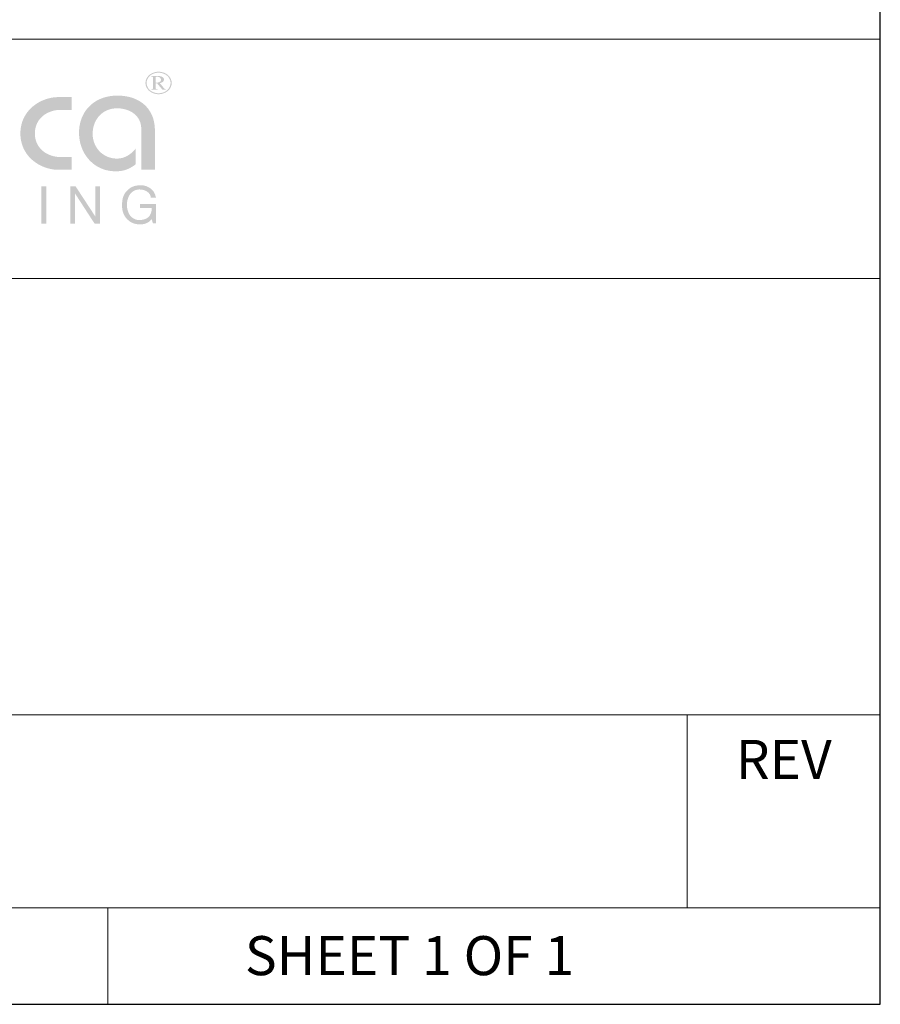
# Model space of a CAD drawing. Units: millimetres. Extents: x -1210 to 0, y 0 to 1711.
# Drawn here: x -298 to 0, y 0 to 341 of the extents above; entities that cross this region are included whole.
import ezdxf

# ---------------------------------------------------------------- set-up
doc = ezdxf.new("R2010")
doc.units = ezdxf.units.MM
doc.header["$MEASUREMENT"] = 0
doc.layers.add('Drawing Frame', color=7, linetype='Continuous', lineweight=30, true_color=0x000000)

msp = doc.modelspace()

# ---------------------------------------------------------------- hatches: boundary and pattern name
at = {"layer": 'Drawing Frame', "true_color": 0x616161}
h = msp.add_hatch(color=251, dxfattribs=at)
h.paths.add_polyline_path([(-249.96, 323.18), (-250.1, 323.18), (-250.25, 323.17), (-250.39, 323.16), (-250.53, 323.15), (-250.67, 323.13), (-250.81, 323.11), (-250.95, 323.08), (-251.09, 323.05), (-251.23, 323.02), (-251.37, 322.98), (-251.5, 322.94), (-251.64, 322.9), (-251.78, 322.85), (-251.91, 322.79), (-252.05, 322.74), (-252.19, 322.68), (-252.32, 322.61), (-252.45, 322.54), (-252.58, 322.47), (-252.7, 322.4), (-252.82, 322.32), (-252.94, 322.24), (-252.99, 322.2), (-253.05, 322.15), (-253.1, 322.11), (-253.16, 322.07), (-253.21, 322.02), (-253.26, 321.97), (-253.31, 321.93), (-253.36, 321.88), (-253.41, 321.83), (-253.46, 321.78), (-253.5, 321.73), (-253.55, 321.68), (-253.59, 321.63), (-253.64, 321.57), (-253.68, 321.52), (-253.72, 321.46), (-253.77, 321.41), (-253.81, 321.35), (-253.85, 321.3), (-253.88, 321.24), (-253.96, 321.12), (-254.03, 321), (-254.09, 320.88), (-254.15, 320.76), (-254.21, 320.65), (-254.23, 320.58), (-254.26, 320.52), (-254.28, 320.46), (-254.3, 320.4), (-254.32, 320.34), (-254.34, 320.28), (-254.36, 320.22), (-254.38, 320.16), (-254.39, 320.1), (-254.41, 320.04), (-254.42, 319.98), (-254.44, 319.91), (-254.45, 319.85), (-254.46, 319.79), (-254.47, 319.73), (-254.47, 319.66), (-254.48, 319.6), (-254.49, 319.54), (-254.49, 319.48), (-254.49, 319.41), (-254.49, 319.35), (-254.49, 319.29), (-254.49, 319.22), (-254.49, 319.16), (-254.49, 319.1), (-254.49, 319.04), (-254.48, 318.97), (-254.47, 318.91), (-254.47, 318.85), (-254.46, 318.79), (-254.45, 318.72), (-254.44, 318.66), (-254.42, 318.6), (-254.41, 318.54), (-254.4, 318.48), (-254.38, 318.42), (-254.36, 318.36), (-254.34, 318.3), (-254.33, 318.24), (-254.3, 318.18), (-254.28, 318.12), (-254.26, 318.06), (-254.24, 318), (-254.21, 317.94), (-254.16, 317.82), (-254.1, 317.7), (-254.03, 317.58), (-253.97, 317.47), (-253.89, 317.35), (-253.86, 317.29), (-253.82, 317.23), (-253.78, 317.18), (-253.74, 317.12), (-253.69, 317.07), (-253.65, 317.02), (-253.61, 316.96), (-253.56, 316.91), (-253.52, 316.86), (-253.47, 316.81), (-253.42, 316.76), (-253.38, 316.71), (-253.33, 316.66), (-253.28, 316.62), (-253.23, 316.57), (-253.17, 316.53), (-253.12, 316.48), (-253.07, 316.44), (-252.96, 316.35), (-252.84, 316.27), (-252.72, 316.19), (-252.6, 316.12), (-252.48, 316.04), (-252.35, 315.97), (-252.22, 315.91), (-252.08, 315.85), (-251.94, 315.79), (-251.81, 315.73), (-251.67, 315.68), (-251.53, 315.64), (-251.39, 315.6), (-251.25, 315.56), (-251.11, 315.52), (-250.97, 315.49), (-250.83, 315.47), (-250.69, 315.45), (-250.54, 315.43), (-250.4, 315.41), (-250.25, 315.4), (-250.11, 315.4), (-249.96, 315.4), (-249.82, 315.4), (-249.67, 315.4), (-249.52, 315.41), (-249.38, 315.43), (-249.24, 315.45), (-249.09, 315.47), (-248.95, 315.49), (-248.81, 315.52), (-248.67, 315.56), (-248.53, 315.6), (-248.39, 315.64), (-248.25, 315.68), (-248.11, 315.73), (-247.98, 315.79), (-247.84, 315.85), (-247.71, 315.91), (-247.57, 315.97), (-247.44, 316.04), (-247.32, 316.12), (-247.2, 316.19), (-247.08, 316.27), (-246.96, 316.35), (-246.85, 316.44), (-246.8, 316.48), (-246.75, 316.53), (-246.69, 316.57), (-246.64, 316.62), (-246.59, 316.66), (-246.54, 316.71), (-246.49, 316.76), (-246.45, 316.81), (-246.4, 316.86), (-246.35, 316.91), (-246.31, 316.96), (-246.27, 317.02), (-246.22, 317.07), (-246.18, 317.12), (-246.14, 317.18), (-246.1, 317.23), (-246.06, 317.29), (-246.02, 317.35), (-245.95, 317.47), (-245.88, 317.58), (-245.82, 317.7), (-245.76, 317.82), (-245.71, 317.94), (-245.68, 318), (-245.66, 318.06), (-245.64, 318.12), (-245.61, 318.18), (-245.59, 318.24), (-245.57, 318.3), (-245.56, 318.36), (-245.54, 318.42), (-245.52, 318.48), (-245.51, 318.54), (-245.49, 318.6), (-245.48, 318.66), (-245.47, 318.72), (-245.46, 318.79), (-245.45, 318.85), (-245.44, 318.91), (-245.44, 318.97), (-245.43, 319.04), (-245.43, 319.1), (-245.43, 319.16), (-245.42, 319.22), (-245.42, 319.29), (-245.42, 319.35), (-245.43, 319.41), (-245.43, 319.48), (-245.43, 319.54), (-245.44, 319.6), (-245.45, 319.66), (-245.45, 319.73), (-245.46, 319.79), (-245.47, 319.85), (-245.48, 319.91), (-245.5, 319.98), (-245.51, 320.04), (-245.52, 320.1), (-245.54, 320.16), (-245.56, 320.22), (-245.58, 320.28), (-245.6, 320.34), (-245.62, 320.4), (-245.64, 320.46), (-245.66, 320.52), (-245.69, 320.58), (-245.71, 320.65), (-245.74, 320.7), (-245.77, 320.76), (-245.83, 320.88), (-245.89, 321), (-245.96, 321.12), (-246.03, 321.24), (-246.07, 321.3), (-246.11, 321.35), (-246.15, 321.41), (-246.19, 321.46), (-246.24, 321.52), (-246.28, 321.57), (-246.32, 321.63), (-246.37, 321.68), (-246.42, 321.73), (-246.46, 321.78), (-246.51, 321.83), (-246.56, 321.88), (-246.61, 321.93), (-246.66, 321.97), (-246.71, 322.02), (-246.76, 322.07), (-246.82, 322.11), (-246.87, 322.15), (-246.93, 322.2), (-246.98, 322.24), (-247.1, 322.32), (-247.22, 322.4), (-247.34, 322.47), (-247.47, 322.54), (-247.6, 322.61), (-247.73, 322.68), (-247.87, 322.74), (-248, 322.79), (-248.14, 322.85), (-248.28, 322.9), (-248.42, 322.94), (-248.55, 322.98), (-248.69, 323.02), (-248.83, 323.05), (-248.97, 323.08), (-249.11, 323.11), (-249.25, 323.13), (-249.39, 323.15), (-249.54, 323.16), (-249.68, 323.17), (-249.82, 323.18)], flags=0)
h.paths.add_polyline_path([(-249.96, 322.84), (-250.09, 322.84), (-250.22, 322.84), (-250.35, 322.83), (-250.48, 322.81), (-250.61, 322.8), (-250.74, 322.78), (-250.86, 322.75), (-250.99, 322.73), (-251.12, 322.7), (-251.25, 322.66), (-251.37, 322.63), (-251.5, 322.58), (-251.62, 322.54), (-251.75, 322.49), (-251.87, 322.44), (-252, 322.38), (-252.12, 322.32), (-252.24, 322.26), (-252.35, 322.2), (-252.46, 322.13), (-252.57, 322.06), (-252.68, 321.98), (-252.73, 321.94), (-252.78, 321.9), (-252.83, 321.86), (-252.88, 321.82), (-252.93, 321.78), (-252.97, 321.74), (-253.02, 321.7), (-253.06, 321.65), (-253.11, 321.61), (-253.15, 321.56), (-253.2, 321.52), (-253.24, 321.47), (-253.28, 321.42), (-253.32, 321.37), (-253.36, 321.32), (-253.4, 321.27), (-253.43, 321.22), (-253.47, 321.17), (-253.51, 321.12), (-253.54, 321.07), (-253.61, 320.96), (-253.67, 320.85), (-253.73, 320.74), (-253.79, 320.64), (-253.81, 320.58), (-253.84, 320.53), (-253.86, 320.47), (-253.88, 320.42), (-253.9, 320.36), (-253.92, 320.31), (-253.94, 320.25), (-253.96, 320.2), (-253.98, 320.14), (-253.99, 320.08), (-254.01, 320.03), (-254.02, 319.97), (-254.03, 319.92), (-254.04, 319.86), (-254.05, 319.8), (-254.06, 319.75), (-254.07, 319.69), (-254.08, 319.63), (-254.09, 319.57), (-254.09, 319.52), (-254.09, 319.46), (-254.1, 319.4), (-254.1, 319.34), (-254.1, 319.29), (-254.1, 319.23), (-254.1, 319.17), (-254.09, 319.11), (-254.09, 319.06), (-254.09, 319), (-254.08, 318.94), (-254.07, 318.89), (-254.06, 318.83), (-254.06, 318.77), (-254.05, 318.72), (-254.03, 318.66), (-254.02, 318.61), (-254.01, 318.55), (-253.99, 318.49), (-253.98, 318.44), (-253.96, 318.38), (-253.94, 318.33), (-253.93, 318.27), (-253.91, 318.22), (-253.89, 318.16), (-253.86, 318.11), (-253.84, 318.05), (-253.79, 317.95), (-253.74, 317.84), (-253.68, 317.73), (-253.62, 317.63), (-253.55, 317.52), (-253.52, 317.47), (-253.48, 317.41), (-253.45, 317.36), (-253.41, 317.31), (-253.37, 317.26), (-253.33, 317.22), (-253.29, 317.17), (-253.25, 317.12), (-253.21, 317.07), (-253.17, 317.03), (-253.12, 316.98), (-253.08, 316.94), (-253.04, 316.89), (-252.99, 316.85), (-252.94, 316.81), (-252.9, 316.77), (-252.85, 316.73), (-252.8, 316.69), (-252.7, 316.61), (-252.59, 316.53), (-252.49, 316.46), (-252.37, 316.39), (-252.26, 316.33), (-252.14, 316.26), (-252.02, 316.2), (-251.9, 316.14), (-251.77, 316.09), (-251.65, 316.04), (-251.52, 316), (-251.4, 315.95), (-251.27, 315.91), (-251.14, 315.88), (-251.01, 315.85), (-250.89, 315.82), (-250.76, 315.8), (-250.63, 315.78), (-250.49, 315.76), (-250.36, 315.75), (-250.23, 315.74), (-250.1, 315.73), (-249.96, 315.73), (-249.83, 315.73), (-249.7, 315.74), (-249.56, 315.75), (-249.43, 315.76), (-249.3, 315.78), (-249.17, 315.8), (-249.04, 315.82), (-248.91, 315.85), (-248.78, 315.88), (-248.65, 315.91), (-248.53, 315.95), (-248.4, 316), (-248.27, 316.04), (-248.15, 316.09), (-248.02, 316.14), (-247.9, 316.2), (-247.78, 316.26), (-247.66, 316.33), (-247.55, 316.39), (-247.43, 316.46), (-247.33, 316.53), (-247.22, 316.61), (-247.12, 316.69), (-247.07, 316.73), (-247.02, 316.77), (-246.98, 316.81), (-246.93, 316.85), (-246.88, 316.89), (-246.84, 316.94), (-246.79, 316.98), (-246.75, 317.03), (-246.71, 317.07), (-246.67, 317.12), (-246.63, 317.17), (-246.59, 317.22), (-246.55, 317.26), (-246.51, 317.31), (-246.47, 317.36), (-246.44, 317.41), (-246.4, 317.47), (-246.37, 317.52), (-246.3, 317.63), (-246.24, 317.73), (-246.18, 317.84), (-246.13, 317.95), (-246.08, 318.05), (-246.06, 318.11), (-246.03, 318.16), (-246.01, 318.22), (-245.99, 318.27), (-245.97, 318.33), (-245.96, 318.38), (-245.94, 318.44), (-245.92, 318.49), (-245.91, 318.55), (-245.9, 318.61), (-245.88, 318.66), (-245.87, 318.72), (-245.86, 318.77), (-245.85, 318.83), (-245.85, 318.89), (-245.84, 318.94), (-245.83, 319), (-245.83, 319.06), (-245.83, 319.11), (-245.82, 319.17), (-245.82, 319.23), (-245.82, 319.29), (-245.82, 319.34), (-245.82, 319.4), (-245.83, 319.46), (-245.83, 319.52), (-245.83, 319.57), (-245.84, 319.63), (-245.85, 319.69), (-245.85, 319.75), (-245.86, 319.8), (-245.87, 319.86), (-245.89, 319.92), (-245.9, 319.97), (-245.91, 320.03), (-245.93, 320.08), (-245.94, 320.14), (-245.96, 320.2), (-245.98, 320.25), (-246, 320.31), (-246.02, 320.36), (-246.04, 320.42), (-246.06, 320.47), (-246.08, 320.53), (-246.11, 320.58), (-246.13, 320.64), (-246.19, 320.74), (-246.25, 320.85), (-246.31, 320.96), (-246.38, 321.07), (-246.41, 321.12), (-246.45, 321.17), (-246.48, 321.22), (-246.52, 321.27), (-246.56, 321.32), (-246.6, 321.37), (-246.64, 321.42), (-246.68, 321.47), (-246.72, 321.52), (-246.77, 321.56), (-246.81, 321.61), (-246.85, 321.65), (-246.9, 321.7), (-246.95, 321.74), (-246.99, 321.78), (-247.04, 321.82), (-247.09, 321.86), (-247.14, 321.9), (-247.19, 321.94), (-247.24, 321.98), (-247.35, 322.06), (-247.46, 322.13), (-247.57, 322.2), (-247.68, 322.26), (-247.8, 322.32), (-247.92, 322.38), (-248.05, 322.44), (-248.17, 322.49), (-248.3, 322.54), (-248.42, 322.58), (-248.55, 322.63), (-248.67, 322.66), (-248.8, 322.7), (-248.93, 322.73), (-249.06, 322.75), (-249.18, 322.78), (-249.31, 322.8), (-249.44, 322.81), (-249.57, 322.83), (-249.7, 322.84), (-249.83, 322.84)], flags=0)
h = msp.add_hatch(color=251, dxfattribs=at)
h.paths.add_polyline_path([(-252.47, 321.68), (-252.47, 321.48), (-252.4, 321.48), (-252.37, 321.48), (-252.34, 321.48), (-252.31, 321.48), (-252.28, 321.47), (-252.25, 321.47), (-252.22, 321.46), (-252.2, 321.46), (-252.17, 321.45), (-252.16, 321.45), (-252.15, 321.45), (-252.14, 321.45), (-252.13, 321.44), (-252.12, 321.44), (-252.11, 321.44), (-252.1, 321.43), (-252.09, 321.43), (-252.09, 321.43), (-252.08, 321.42), (-252.07, 321.42), (-252.06, 321.41), (-252.05, 321.41), (-252.05, 321.4), (-252.04, 321.4), (-252.03, 321.39), (-252.03, 321.39), (-252.02, 321.39), (-252.01, 321.38), (-252.01, 321.38), (-252, 321.37), (-252, 321.36), (-251.99, 321.36), (-251.98, 321.35), (-251.98, 321.35), (-251.97, 321.34), (-251.97, 321.34), (-251.96, 321.33), (-251.96, 321.32), (-251.95, 321.32), (-251.95, 321.31), (-251.94, 321.3), (-251.94, 321.3), (-251.93, 321.29), (-251.93, 321.28), (-251.93, 321.28), (-251.92, 321.27), (-251.92, 321.26), (-251.92, 321.26), (-251.91, 321.25), (-251.91, 321.24), (-251.91, 321.23), (-251.9, 321.23), (-251.9, 321.22), (-251.9, 321.22), (-251.9, 321.21), (-251.9, 321.21), (-251.9, 321.2), (-251.9, 321.2), (-251.89, 321.18), (-251.89, 321.16), (-251.89, 321.12), (-251.89, 321.06), (-251.88, 320.92), (-251.88, 320.74), (-251.88, 317.87), (-251.88, 317.68), (-251.89, 317.6), (-251.89, 317.53), (-251.89, 317.5), (-251.9, 317.47), (-251.9, 317.45), (-251.91, 317.43), (-251.91, 317.41), (-251.91, 317.41), (-251.91, 317.4), (-251.91, 317.39), (-251.92, 317.38), (-251.92, 317.38), (-251.92, 317.37), (-251.92, 317.37), (-251.92, 317.37), (-251.92, 317.36), (-251.93, 317.35), (-251.93, 317.35), (-251.94, 317.34), (-251.94, 317.33), (-251.94, 317.32), (-251.95, 317.32), (-251.95, 317.31), (-251.96, 317.3), (-251.96, 317.3), (-251.97, 317.29), (-251.97, 317.28), (-251.98, 317.28), (-251.98, 317.27), (-251.99, 317.27), (-251.99, 317.26), (-252, 317.25), (-252.01, 317.25), (-252.01, 317.24), (-252.02, 317.24), (-252.02, 317.23), (-252.03, 317.23), (-252.04, 317.22), (-252.04, 317.22), (-252.05, 317.21), (-252.06, 317.21), (-252.06, 317.2), (-252.07, 317.2), (-252.08, 317.19), (-252.09, 317.19), (-252.09, 317.18), (-252.1, 317.18), (-252.11, 317.18), (-252.12, 317.17), (-252.13, 317.17), (-252.14, 317.16), (-252.15, 317.16), (-252.15, 317.16), (-252.16, 317.15), (-252.17, 317.15), (-252.19, 317.15), (-252.2, 317.15), (-252.21, 317.14), (-252.23, 317.14), (-252.26, 317.13), (-252.28, 317.13), (-252.31, 317.13), (-252.34, 317.12), (-252.37, 317.12), (-252.4, 317.12), (-252.47, 317.11), (-252.55, 317.11), (-252.55, 316.93), (-250.2, 316.93), (-250.2, 317.11), (-250.3, 317.11), (-250.4, 317.12), (-250.44, 317.12), (-250.48, 317.12), (-250.52, 317.13), (-250.56, 317.13), (-250.59, 317.14), (-250.62, 317.15), (-250.64, 317.15), (-250.65, 317.15), (-250.67, 317.16), (-250.68, 317.16), (-250.69, 317.16), (-250.71, 317.17), (-250.72, 317.17), (-250.73, 317.18), (-250.74, 317.18), (-250.75, 317.19), (-250.76, 317.19), (-250.76, 317.19), (-250.77, 317.19), (-250.77, 317.2), (-250.78, 317.2), (-250.79, 317.21), (-250.8, 317.21), (-250.81, 317.22), (-250.81, 317.22), (-250.82, 317.23), (-250.83, 317.24), (-250.84, 317.24), (-250.84, 317.25), (-250.85, 317.26), (-250.86, 317.26), (-250.86, 317.27), (-250.87, 317.28), (-250.88, 317.29), (-250.88, 317.29), (-250.89, 317.3), (-250.89, 317.31), (-250.9, 317.32), (-250.9, 317.33), (-250.91, 317.34), (-250.91, 317.35), (-250.92, 317.36), (-250.92, 317.37), (-250.93, 317.37), (-250.93, 317.38), (-250.94, 317.39), (-250.94, 317.41), (-250.94, 317.42), (-250.95, 317.43), (-250.95, 317.44), (-250.95, 317.45), (-250.95, 317.46), (-250.95, 319.15), (-250.47, 319.15), (-248.59, 316.93), (-247.41, 316.93), (-247.41, 317.11), (-247.46, 317.12), (-247.49, 317.12), (-247.51, 317.12), (-247.54, 317.13), (-247.56, 317.13), (-247.58, 317.14), (-247.61, 317.14), (-247.63, 317.15), (-247.65, 317.15), (-247.67, 317.16), (-247.68, 317.17), (-247.7, 317.17), (-247.71, 317.18), (-247.72, 317.18), (-247.73, 317.18), (-247.74, 317.19), (-247.74, 317.19), (-247.75, 317.2), (-247.76, 317.2), (-247.77, 317.21), (-247.8, 317.23), (-247.82, 317.24), (-247.85, 317.26), (-247.88, 317.28), (-247.9, 317.3), (-247.93, 317.33), (-247.96, 317.35), (-247.98, 317.38), (-248.01, 317.4), (-248.07, 317.46), (-248.13, 317.53), (-248.19, 317.6), (-249.52, 319.23), (-249.43, 319.25), (-249.34, 319.28), (-249.25, 319.3), (-249.17, 319.33), (-249.09, 319.35), (-249.01, 319.38), (-248.94, 319.41), (-248.87, 319.44), (-248.8, 319.47), (-248.77, 319.48), (-248.74, 319.5), (-248.71, 319.52), (-248.68, 319.53), (-248.65, 319.55), (-248.62, 319.57), (-248.6, 319.59), (-248.57, 319.6), (-248.54, 319.62), (-248.52, 319.64), (-248.5, 319.66), (-248.47, 319.68), (-248.45, 319.7), (-248.43, 319.72), (-248.41, 319.74), (-248.39, 319.76), (-248.37, 319.78), (-248.35, 319.8), (-248.34, 319.82), (-248.32, 319.84), (-248.3, 319.86), (-248.29, 319.88), (-248.27, 319.9), (-248.26, 319.92), (-248.24, 319.95), (-248.23, 319.97), (-248.22, 319.99), (-248.21, 320.01), (-248.2, 320.04), (-248.18, 320.06), (-248.17, 320.08), (-248.17, 320.1), (-248.16, 320.13), (-248.15, 320.15), (-248.14, 320.18), (-248.13, 320.2), (-248.13, 320.22), (-248.12, 320.25), (-248.12, 320.27), (-248.11, 320.3), (-248.11, 320.32), (-248.11, 320.35), (-248.11, 320.37), (-248.1, 320.4), (-248.1, 320.42), (-248.1, 320.45), (-248.1, 320.48), (-248.1, 320.51), (-248.11, 320.54), (-248.11, 320.58), (-248.11, 320.61), (-248.12, 320.64), (-248.13, 320.67), (-248.13, 320.7), (-248.14, 320.73), (-248.15, 320.75), (-248.16, 320.78), (-248.17, 320.81), (-248.18, 320.84), (-248.2, 320.87), (-248.21, 320.9), (-248.22, 320.92), (-248.24, 320.95), (-248.26, 320.98), (-248.27, 321), (-248.29, 321.03), (-248.31, 321.05), (-248.33, 321.08), (-248.35, 321.11), (-248.38, 321.13), (-248.4, 321.16), (-248.42, 321.18), (-248.45, 321.2), (-248.47, 321.23), (-248.5, 321.25), (-248.53, 321.27), (-248.56, 321.3), (-248.59, 321.32), (-248.62, 321.34), (-248.65, 321.36), (-248.68, 321.38), (-248.72, 321.4), (-248.75, 321.42), (-248.79, 321.44), (-248.82, 321.46), (-248.86, 321.48), (-248.9, 321.49), (-248.93, 321.51), (-248.97, 321.52), (-249.01, 321.54), (-249.06, 321.55), (-249.1, 321.57), (-249.14, 321.58), (-249.18, 321.59), (-249.23, 321.6), (-249.27, 321.61), (-249.32, 321.62), (-249.37, 321.63), (-249.46, 321.64), (-249.57, 321.66), (-249.67, 321.67), (-249.78, 321.67), (-249.89, 321.68), (-250, 321.68)], flags=0)
h.paths.add_polyline_path([(-250.95, 319.39), (-250.77, 319.39), (-250.6, 319.4), (-250.44, 319.41), (-250.37, 319.42), (-250.3, 319.42), (-250.23, 319.43), (-250.17, 319.44), (-250.11, 319.45), (-250.05, 319.46), (-250, 319.47), (-249.94, 319.49), (-249.92, 319.49), (-249.9, 319.5), (-249.87, 319.51), (-249.85, 319.52), (-249.81, 319.53), (-249.77, 319.55), (-249.73, 319.57), (-249.69, 319.59), (-249.65, 319.61), (-249.61, 319.63), (-249.58, 319.65), (-249.54, 319.67), (-249.51, 319.69), (-249.49, 319.7), (-249.48, 319.71), (-249.46, 319.73), (-249.45, 319.74), (-249.43, 319.75), (-249.42, 319.76), (-249.41, 319.78), (-249.39, 319.79), (-249.38, 319.8), (-249.37, 319.82), (-249.35, 319.83), (-249.34, 319.84), (-249.33, 319.86), (-249.32, 319.87), (-249.31, 319.89), (-249.29, 319.9), (-249.28, 319.91), (-249.27, 319.93), (-249.26, 319.94), (-249.25, 319.96), (-249.24, 319.97), (-249.24, 319.99), (-249.23, 320), (-249.22, 320.02), (-249.21, 320.04), (-249.2, 320.05), (-249.2, 320.07), (-249.19, 320.08), (-249.18, 320.1), (-249.18, 320.11), (-249.17, 320.13), (-249.17, 320.15), (-249.16, 320.16), (-249.16, 320.18), (-249.15, 320.2), (-249.15, 320.21), (-249.15, 320.23), (-249.14, 320.25), (-249.14, 320.27), (-249.14, 320.28), (-249.14, 320.3), (-249.13, 320.32), (-249.13, 320.34), (-249.13, 320.35), (-249.13, 320.37), (-249.13, 320.39), (-249.13, 320.42), (-249.13, 320.44), (-249.13, 320.47), (-249.14, 320.5), (-249.14, 320.53), (-249.14, 320.55), (-249.15, 320.58), (-249.15, 320.6), (-249.16, 320.63), (-249.17, 320.65), (-249.17, 320.68), (-249.18, 320.7), (-249.19, 320.73), (-249.2, 320.75), (-249.21, 320.78), (-249.22, 320.8), (-249.23, 320.82), (-249.25, 320.84), (-249.26, 320.87), (-249.27, 320.89), (-249.29, 320.91), (-249.3, 320.93), (-249.32, 320.95), (-249.33, 320.98), (-249.35, 321), (-249.37, 321.02), (-249.39, 321.04), (-249.41, 321.06), (-249.43, 321.08), (-249.45, 321.1), (-249.47, 321.12), (-249.49, 321.14), (-249.52, 321.15), (-249.54, 321.17), (-249.56, 321.19), (-249.59, 321.21), (-249.61, 321.22), (-249.64, 321.24), (-249.66, 321.25), (-249.69, 321.27), (-249.71, 321.28), (-249.74, 321.29), (-249.76, 321.31), (-249.79, 321.32), (-249.82, 321.33), (-249.85, 321.34), (-249.88, 321.35), (-249.9, 321.36), (-249.93, 321.37), (-249.96, 321.38), (-249.99, 321.39), (-250.02, 321.4), (-250.05, 321.4), (-250.08, 321.41), (-250.12, 321.41), (-250.15, 321.42), (-250.18, 321.42), (-250.21, 321.43), (-250.25, 321.43), (-250.28, 321.43), (-250.31, 321.44), (-250.35, 321.44), (-250.42, 321.44), (-250.45, 321.44), (-250.48, 321.44), (-250.51, 321.43), (-250.54, 321.43), (-250.57, 321.43), (-250.61, 321.43), (-250.64, 321.42), (-250.67, 321.42), (-250.71, 321.41), (-250.74, 321.4), (-250.81, 321.39), (-250.88, 321.37), (-250.95, 321.35)], flags=0)
for points in [[(-280.09, 309.97), (-280.09, 314.38), (-284.67, 314.38), (-284.96, 314.38), (-285.24, 314.37), (-285.53, 314.35), (-285.82, 314.33), (-286.11, 314.3), (-286.4, 314.26), (-286.7, 314.22), (-286.99, 314.17), (-287.28, 314.12), (-287.57, 314.05), (-287.86, 313.99), (-288.15, 313.91), (-288.44, 313.83), (-288.73, 313.74), (-289.01, 313.65), (-289.3, 313.55), (-289.58, 313.44), (-289.87, 313.33), (-290.15, 313.21), (-290.43, 313.09), (-290.7, 312.96), (-290.97, 312.82), (-291.25, 312.68), (-291.51, 312.53), (-291.78, 312.37), (-292.04, 312.21), (-292.3, 312.04), (-292.55, 311.87), (-292.8, 311.69), (-293.05, 311.5), (-293.29, 311.31), (-293.53, 311.12), (-293.77, 310.91), (-294, 310.7), (-294.22, 310.49), (-294.44, 310.27), (-294.66, 310.04), (-294.87, 309.81), (-295.07, 309.57), (-295.27, 309.32), (-295.46, 309.07), (-295.65, 308.82), (-295.82, 308.56), (-296, 308.29), (-296.16, 308.02), (-296.32, 307.74), (-296.48, 307.46), (-296.62, 307.17), (-296.76, 306.87), (-296.89, 306.57), (-297.01, 306.26), (-297.13, 305.95), (-297.23, 305.64), (-297.33, 305.31), (-297.42, 304.98), (-297.5, 304.65), (-297.57, 304.31), (-297.64, 303.97), (-297.69, 303.62), (-297.74, 303.26), (-297.77, 302.9), (-297.8, 302.54), (-297.81, 302.17), (-297.82, 301.79), (-297.81, 301.41), (-297.8, 301.04), (-297.77, 300.68), (-297.74, 300.32), (-297.69, 299.96), (-297.64, 299.61), (-297.57, 299.27), (-297.5, 298.93), (-297.42, 298.6), (-297.33, 298.27), (-297.23, 297.95), (-297.13, 297.63), (-297.01, 297.32), (-296.89, 297.01), (-296.76, 296.71), (-296.62, 296.42), (-296.48, 296.13), (-296.32, 295.84), (-296.16, 295.56), (-296, 295.29), (-295.82, 295.02), (-295.65, 294.76), (-295.46, 294.51), (-295.27, 294.26), (-295.07, 294.01), (-294.87, 293.77), (-294.66, 293.54), (-294.44, 293.31), (-294.22, 293.09), (-294, 292.88), (-293.77, 292.67), (-293.53, 292.47), (-293.29, 292.27), (-293.05, 292.08), (-292.8, 291.89), (-292.55, 291.71), (-292.3, 291.54), (-292.04, 291.37), (-291.78, 291.21), (-291.51, 291.05), (-291.25, 290.9), (-290.97, 290.76), (-290.7, 290.62), (-290.43, 290.49), (-290.15, 290.37), (-289.87, 290.25), (-289.58, 290.14), (-289.3, 290.03), (-289.01, 289.93), (-288.73, 289.84), (-288.44, 289.75), (-288.15, 289.67), (-287.86, 289.6), (-287.57, 289.53), (-287.28, 289.47), (-286.99, 289.41), (-286.7, 289.36), (-286.4, 289.32), (-286.11, 289.28), (-285.82, 289.25), (-285.53, 289.23), (-285.24, 289.21), (-284.96, 289.2), (-284.67, 289.2), (-280.09, 289.2), (-280.09, 293.61), (-283.8, 293.61), (-284.01, 293.61), (-284.22, 293.62), (-284.43, 293.63), (-284.64, 293.64), (-284.85, 293.66), (-285.06, 293.68), (-285.27, 293.71), (-285.48, 293.74), (-285.69, 293.77), (-285.9, 293.81), (-286.1, 293.86), (-286.31, 293.9), (-286.51, 293.96), (-286.71, 294.01), (-286.91, 294.07), (-287.11, 294.13), (-287.31, 294.2), (-287.5, 294.27), (-287.7, 294.35), (-287.89, 294.43), (-288.08, 294.51), (-288.27, 294.6), (-288.45, 294.69), (-288.63, 294.79), (-288.81, 294.89), (-288.99, 294.99), (-289.17, 295.1), (-289.34, 295.21), (-289.51, 295.32), (-289.67, 295.44), (-289.83, 295.57), (-289.99, 295.69), (-290.15, 295.82), (-290.3, 295.96), (-290.45, 296.1), (-290.6, 296.24), (-290.74, 296.39), (-290.88, 296.54), (-291.01, 296.69), (-291.14, 296.85), (-291.27, 297.01), (-291.39, 297.18), (-291.51, 297.35), (-291.62, 297.52), (-291.73, 297.7), (-291.83, 297.88), (-291.93, 298.07), (-292.03, 298.25), (-292.12, 298.45), (-292.2, 298.64), (-292.28, 298.84), (-292.35, 299.05), (-292.42, 299.26), (-292.49, 299.47), (-292.54, 299.68), (-292.6, 299.9), (-292.64, 300.13), (-292.68, 300.35), (-292.72, 300.58), (-292.75, 300.82), (-292.77, 301.06), (-292.78, 301.3), (-292.79, 301.54), (-292.8, 301.79), (-292.79, 302.04), (-292.78, 302.29), (-292.77, 302.53), (-292.75, 302.76), (-292.72, 303), (-292.68, 303.23), (-292.64, 303.46), (-292.6, 303.68), (-292.54, 303.9), (-292.49, 304.11), (-292.42, 304.33), (-292.35, 304.53), (-292.28, 304.74), (-292.2, 304.94), (-292.12, 305.13), (-292.03, 305.33), (-291.93, 305.52), (-291.83, 305.7), (-291.73, 305.88), (-291.62, 306.06), (-291.51, 306.23), (-291.39, 306.4), (-291.27, 306.57), (-291.14, 306.73), (-291.01, 306.89), (-290.88, 307.04), (-290.74, 307.2), (-290.6, 307.34), (-290.45, 307.48), (-290.3, 307.62), (-290.15, 307.76), (-289.99, 307.89), (-289.83, 308.02), (-289.67, 308.14), (-289.51, 308.26), (-289.34, 308.37), (-289.17, 308.49), (-288.99, 308.59), (-288.81, 308.7), (-288.63, 308.8), (-288.45, 308.89), (-288.27, 308.98), (-288.08, 309.07), (-287.89, 309.15), (-287.7, 309.23), (-287.5, 309.31), (-287.31, 309.38), (-287.11, 309.45), (-286.91, 309.51), (-286.71, 309.57), (-286.51, 309.63), (-286.31, 309.68), (-286.1, 309.73), (-285.9, 309.77), (-285.69, 309.81), (-285.48, 309.84), (-285.27, 309.87), (-285.06, 309.9), (-284.85, 309.92), (-284.64, 309.94), (-284.43, 309.96), (-284.22, 309.97), (-284.01, 309.97), (-283.8, 309.97)], [(-255.96, 289.2), (-251.24, 289.2), (-251.24, 302.95), (-251.25, 303.28), (-251.26, 303.62), (-251.28, 303.95), (-251.3, 304.27), (-251.34, 304.59), (-251.38, 304.91), (-251.42, 305.23), (-251.48, 305.54), (-251.54, 305.84), (-251.6, 306.15), (-251.68, 306.44), (-251.76, 306.74), (-251.85, 307.03), (-251.94, 307.31), (-252.05, 307.59), (-252.16, 307.87), (-252.27, 308.14), (-252.39, 308.41), (-252.52, 308.67), (-252.65, 308.93), (-252.8, 309.18), (-252.94, 309.43), (-253.1, 309.67), (-253.26, 309.91), (-253.42, 310.14), (-253.59, 310.37), (-253.77, 310.6), (-253.96, 310.82), (-254.15, 311.03), (-254.34, 311.24), (-254.55, 311.44), (-254.75, 311.64), (-254.97, 311.83), (-255.19, 312.02), (-255.41, 312.2), (-255.64, 312.38), (-255.88, 312.55), (-256.12, 312.72), (-256.37, 312.88), (-256.62, 313.03), (-256.88, 313.18), (-257.15, 313.32), (-257.42, 313.46), (-257.69, 313.59), (-257.97, 313.72), (-258.26, 313.83), (-258.55, 313.95), (-258.84, 314.06), (-259.14, 314.16), (-259.45, 314.25), (-259.76, 314.34), (-260.07, 314.42), (-260.39, 314.5), (-260.72, 314.57), (-261.05, 314.63), (-261.38, 314.69), (-261.72, 314.74), (-262.06, 314.78), (-262.41, 314.82), (-262.76, 314.85), (-263.12, 314.87), (-263.48, 314.89), (-263.84, 314.9), (-264.21, 314.91), (-264.6, 314.9), (-264.98, 314.89), (-265.35, 314.87), (-265.72, 314.84), (-266.09, 314.8), (-266.45, 314.76), (-266.8, 314.71), (-267.16, 314.65), (-267.5, 314.58), (-267.84, 314.51), (-268.18, 314.42), (-268.51, 314.34), (-268.83, 314.24), (-269.15, 314.14), (-269.46, 314.03), (-269.77, 313.91), (-270.08, 313.78), (-270.38, 313.65), (-270.67, 313.52), (-270.95, 313.37), (-271.24, 313.22), (-271.51, 313.07), (-271.78, 312.9), (-272.05, 312.73), (-272.31, 312.56), (-272.56, 312.38), (-272.81, 312.19), (-273.05, 312), (-273.28, 311.8), (-273.51, 311.6), (-273.74, 311.39), (-273.96, 311.17), (-274.17, 310.96), (-274.37, 310.73), (-274.57, 310.5), (-274.77, 310.27), (-274.95, 310.03), (-275.13, 309.78), (-275.31, 309.53), (-275.48, 309.28), (-275.64, 309.02), (-275.79, 308.76), (-275.94, 308.49), (-276.09, 308.22), (-276.22, 307.94), (-276.35, 307.66), (-276.47, 307.38), (-276.59, 307.09), (-276.7, 306.8), (-276.8, 306.51), (-276.9, 306.21), (-276.99, 305.91), (-277.07, 305.6), (-277.14, 305.29), (-277.21, 304.98), (-277.27, 304.67), (-277.33, 304.35), (-277.38, 304.03), (-277.42, 303.71), (-277.45, 303.38), (-277.47, 303.05), (-277.49, 302.72), (-277.5, 302.39), (-277.51, 302.05), (-277.5, 301.71), (-277.49, 301.36), (-277.47, 301.02), (-277.45, 300.68), (-277.41, 300.35), (-277.37, 300.01), (-277.32, 299.68), (-277.27, 299.35), (-277.2, 299.03), (-277.13, 298.71), (-277.06, 298.39), (-276.97, 298.07), (-276.88, 297.76), (-276.78, 297.45), (-276.68, 297.14), (-276.57, 296.84), (-276.45, 296.54), (-276.33, 296.25), (-276.2, 295.96), (-276.06, 295.67), (-275.92, 295.39), (-275.77, 295.11), (-275.62, 294.84), (-275.45, 294.57), (-275.29, 294.31), (-275.11, 294.05), (-274.94, 293.79), (-274.75, 293.54), (-274.56, 293.3), (-274.36, 293.06), (-274.16, 292.82), (-273.96, 292.59), (-273.74, 292.37), (-273.53, 292.15), (-273.3, 291.94), (-273.07, 291.73), (-272.84, 291.53), (-272.6, 291.33), (-272.36, 291.14), (-272.11, 290.96), (-271.86, 290.78), (-271.6, 290.61), (-271.34, 290.45), (-271.07, 290.29), (-270.8, 290.14), (-270.52, 289.99), (-270.24, 289.86), (-269.95, 289.73), (-269.66, 289.6), (-269.37, 289.49), (-269.07, 289.38), (-268.77, 289.28), (-268.47, 289.18), (-268.16, 289.1), (-267.84, 289.02), (-267.52, 288.95), (-267.2, 288.88), (-266.88, 288.83), (-266.55, 288.78), (-266.22, 288.75), (-265.88, 288.72), (-265.54, 288.69), (-265.2, 288.68), (-264.86, 288.68), (-264.56, 288.68), (-264.26, 288.69), (-263.97, 288.7), (-263.7, 288.72), (-263.43, 288.75), (-263.16, 288.78), (-262.9, 288.82), (-262.65, 288.86), (-262.41, 288.91), (-262.17, 288.96), (-261.94, 289.02), (-261.71, 289.08), (-261.49, 289.15), (-261.27, 289.22), (-261.06, 289.29), (-260.85, 289.37), (-260.65, 289.45), (-260.45, 289.54), (-260.25, 289.63), (-260.06, 289.73), (-259.87, 289.82), (-259.68, 289.93), (-259.49, 290.03), (-259.31, 290.14), (-258.95, 290.36), (-258.59, 290.59), (-257.89, 291.09), (-257.89, 296.55), (-258.04, 296.36), (-258.2, 296.18), (-258.36, 296), (-258.52, 295.82), (-258.69, 295.65), (-258.86, 295.49), (-259.03, 295.32), (-259.2, 295.16), (-259.38, 295.01), (-259.57, 294.86), (-259.75, 294.71), (-259.94, 294.57), (-260.13, 294.44), (-260.33, 294.31), (-260.53, 294.18), (-260.73, 294.07), (-260.94, 293.95), (-261.14, 293.85), (-261.36, 293.75), (-261.57, 293.65), (-261.79, 293.57), (-262.01, 293.48), (-262.23, 293.41), (-262.46, 293.34), (-262.69, 293.28), (-262.92, 293.23), (-263.15, 293.19), (-263.39, 293.15), (-263.63, 293.12), (-263.88, 293.1), (-264.13, 293.09), (-264.38, 293.08), (-264.61, 293.09), (-264.83, 293.09), (-265.06, 293.11), (-265.28, 293.13), (-265.5, 293.15), (-265.72, 293.18), (-265.94, 293.22), (-266.15, 293.26), (-266.36, 293.31), (-266.57, 293.36), (-266.78, 293.42), (-266.98, 293.48), (-267.18, 293.54), (-267.38, 293.61), (-267.58, 293.69), (-267.77, 293.77), (-267.96, 293.86), (-268.15, 293.95), (-268.33, 294.04), (-268.51, 294.14), (-268.69, 294.24), (-268.86, 294.35), (-269.04, 294.46), (-269.2, 294.57), (-269.37, 294.69), (-269.53, 294.82), (-269.69, 294.94), (-269.85, 295.07), (-270, 295.21), (-270.15, 295.35), (-270.29, 295.49), (-270.43, 295.63), (-270.57, 295.78), (-270.7, 295.93), (-270.83, 296.09), (-270.96, 296.25), (-271.08, 296.41), (-271.2, 296.57), (-271.32, 296.74), (-271.43, 296.91), (-271.53, 297.09), (-271.64, 297.26), (-271.74, 297.44), (-271.83, 297.62), (-271.92, 297.81), (-272.01, 297.99), (-272.09, 298.18), (-272.17, 298.37), (-272.24, 298.57), (-272.31, 298.76), (-272.38, 298.96), (-272.44, 299.16), (-272.49, 299.36), (-272.54, 299.56), (-272.59, 299.77), (-272.63, 299.98), (-272.67, 300.18), (-272.7, 300.39), (-272.73, 300.61), (-272.75, 300.82), (-272.77, 301.03), (-272.78, 301.25), (-272.79, 301.47), (-272.79, 301.69), (-272.79, 301.91), (-272.78, 302.13), (-272.77, 302.35), (-272.75, 302.57), (-272.73, 302.79), (-272.7, 303.01), (-272.67, 303.22), (-272.64, 303.44), (-272.6, 303.65), (-272.56, 303.86), (-272.51, 304.07), (-272.45, 304.27), (-272.4, 304.48), (-272.33, 304.68), (-272.27, 304.88), (-272.2, 305.08), (-272.12, 305.27), (-272.04, 305.47), (-271.96, 305.66), (-271.87, 305.85), (-271.78, 306.03), (-271.69, 306.21), (-271.59, 306.39), (-271.48, 306.57), (-271.37, 306.75), (-271.26, 306.92), (-271.14, 307.09), (-271.02, 307.25), (-270.9, 307.42), (-270.77, 307.57), (-270.64, 307.73), (-270.51, 307.88), (-270.37, 308.03), (-270.22, 308.18), (-270.08, 308.32), (-269.93, 308.46), (-269.77, 308.59), (-269.61, 308.72), (-269.45, 308.85), (-269.29, 308.97), (-269.12, 309.09), (-268.94, 309.2), (-268.77, 309.31), (-268.59, 309.42), (-268.41, 309.52), (-268.22, 309.61), (-268.03, 309.71), (-267.84, 309.79), (-267.64, 309.88), (-267.44, 309.95), (-267.24, 310.03), (-267.03, 310.09), (-266.82, 310.16), (-266.61, 310.22), (-266.4, 310.27), (-266.18, 310.32), (-265.96, 310.36), (-265.73, 310.4), (-265.5, 310.43), (-265.27, 310.45), (-265.04, 310.47), (-264.8, 310.49), (-264.56, 310.5), (-264.32, 310.5), (-264.12, 310.5), (-263.92, 310.49), (-263.72, 310.48), (-263.52, 310.47), (-263.32, 310.46), (-263.12, 310.44), (-262.93, 310.41), (-262.73, 310.39), (-262.54, 310.36), (-262.34, 310.32), (-262.15, 310.29), (-261.96, 310.25), (-261.77, 310.2), (-261.58, 310.15), (-261.39, 310.1), (-261.21, 310.05), (-261.02, 309.99), (-260.84, 309.93), (-260.66, 309.86), (-260.48, 309.8), (-260.31, 309.72), (-260.13, 309.65), (-259.96, 309.57), (-259.79, 309.49), (-259.62, 309.4), (-259.46, 309.31), (-259.3, 309.22), (-259.14, 309.12), (-258.98, 309.02), (-258.83, 308.92), (-258.68, 308.81), (-258.53, 308.7), (-258.39, 308.59), (-258.25, 308.47), (-258.11, 308.35), (-257.98, 308.23), (-257.85, 308.1), (-257.72, 307.97), (-257.59, 307.83), (-257.48, 307.7), (-257.36, 307.56), (-257.25, 307.41), (-257.14, 307.26), (-257.04, 307.11), (-256.94, 306.96), (-256.84, 306.8), (-256.75, 306.64), (-256.66, 306.47), (-256.58, 306.3), (-256.5, 306.13), (-256.43, 305.96), (-256.36, 305.78), (-256.3, 305.59), (-256.24, 305.41), (-256.19, 305.22), (-256.14, 305.03), (-256.1, 304.83), (-256.06, 304.63), (-256.03, 304.43), (-256.01, 304.22), (-255.99, 304.01), (-255.97, 303.8), (-255.96, 303.58), (-255.96, 303.36)]]:
    msp.add_hatch(color=251, dxfattribs=at).paths.add_polyline_path(points, flags=0)
at = {"layer": 'Drawing Frame', "true_color": 0x0e8cb5}
for points in [[(-290.53, 270.57), (-290.53, 283.51), (-288.82, 283.51), (-288.82, 270.57)], [(-280.55, 270.57), (-280.55, 283.51), (-278.73, 283.51), (-271.91, 273.08), (-271.91, 283.51), (-270.29, 283.51), (-270.29, 270.57), (-272.14, 270.57), (-278.89, 280.97), (-278.89, 270.57)], [(-252.64, 279.53), (-252.65, 279.58), (-252.65, 279.64), (-252.66, 279.69), (-252.67, 279.75), (-252.68, 279.81), (-252.69, 279.86), (-252.71, 279.92), (-252.72, 279.97), (-252.73, 280.03), (-252.75, 280.08), (-252.77, 280.14), (-252.79, 280.19), (-252.81, 280.24), (-252.83, 280.3), (-252.85, 280.35), (-252.87, 280.4), (-252.9, 280.46), (-252.93, 280.52), (-252.96, 280.58), (-252.99, 280.64), (-253.03, 280.7), (-253.07, 280.75), (-253.1, 280.81), (-253.14, 280.87), (-253.18, 280.92), (-253.22, 280.97), (-253.27, 281.03), (-253.31, 281.08), (-253.36, 281.13), (-253.4, 281.18), (-253.45, 281.23), (-253.5, 281.27), (-253.54, 281.32), (-253.59, 281.36), (-253.64, 281.41), (-253.69, 281.45), (-253.74, 281.49), (-253.79, 281.53), (-253.85, 281.57), (-253.9, 281.61), (-253.95, 281.64), (-254.01, 281.68), (-254.06, 281.72), (-254.12, 281.75), (-254.17, 281.78), (-254.23, 281.82), (-254.29, 281.85), (-254.35, 281.88), (-254.42, 281.91), (-254.5, 281.95), (-254.57, 281.98), (-254.65, 282.01), (-254.73, 282.04), (-254.81, 282.07), (-254.89, 282.1), (-254.96, 282.12), (-255.13, 282.17), (-255.29, 282.21), (-255.45, 282.25), (-255.62, 282.28), (-255.74, 282.3), (-255.85, 282.32), (-255.97, 282.33), (-256.09, 282.35), (-256.21, 282.36), (-256.33, 282.36), (-256.44, 282.37), (-256.56, 282.37), (-256.68, 282.37), (-256.8, 282.37), (-256.92, 282.36), (-257.03, 282.35), (-257.15, 282.34), (-257.27, 282.32), (-257.38, 282.3), (-257.5, 282.28), (-257.59, 282.25), (-257.69, 282.23), (-257.78, 282.2), (-257.88, 282.17), (-257.97, 282.13), (-258.06, 282.1), (-258.15, 282.06), (-258.24, 282.02), (-258.33, 281.97), (-258.42, 281.93), (-258.51, 281.88), (-258.59, 281.83), (-258.68, 281.78), (-258.76, 281.72), (-258.84, 281.67), (-258.93, 281.61), (-259.01, 281.55), (-259.09, 281.48), (-259.17, 281.41), (-259.25, 281.35), (-259.32, 281.28), (-259.4, 281.2), (-259.47, 281.13), (-259.54, 281.06), (-259.61, 280.98), (-259.68, 280.9), (-259.74, 280.82), (-259.81, 280.74), (-259.87, 280.66), (-259.93, 280.57), (-259.99, 280.49), (-260.04, 280.4), (-260.09, 280.32), (-260.14, 280.24), (-260.19, 280.15), (-260.23, 280.07), (-260.28, 279.98), (-260.32, 279.9), (-260.36, 279.81), (-260.39, 279.72), (-260.47, 279.54), (-260.53, 279.36), (-260.59, 279.18), (-260.65, 278.99), (-260.71, 278.76), (-260.76, 278.52), (-260.81, 278.27), (-260.85, 278.03), (-260.88, 277.79), (-260.9, 277.54), (-260.91, 277.3), (-260.91, 277.05), (-260.91, 276.91), (-260.91, 276.77), (-260.9, 276.62), (-260.89, 276.48), (-260.88, 276.34), (-260.87, 276.2), (-260.85, 276.06), (-260.83, 275.92), (-260.8, 275.78), (-260.78, 275.64), (-260.75, 275.5), (-260.72, 275.36), (-260.68, 275.22), (-260.64, 275.09), (-260.6, 274.95), (-260.56, 274.82), (-260.49, 274.64), (-260.43, 274.46), (-260.35, 274.29), (-260.31, 274.2), (-260.27, 274.12), (-260.23, 274.03), (-260.18, 273.95), (-260.14, 273.87), (-260.09, 273.79), (-260.04, 273.71), (-259.99, 273.63), (-259.94, 273.55), (-259.89, 273.47), (-259.84, 273.41), (-259.79, 273.34), (-259.73, 273.28), (-259.68, 273.21), (-259.63, 273.15), (-259.57, 273.09), (-259.51, 273.03), (-259.46, 272.97), (-259.4, 272.91), (-259.34, 272.85), (-259.27, 272.8), (-259.21, 272.74), (-259.15, 272.69), (-259.08, 272.64), (-259.02, 272.59), (-258.95, 272.54), (-258.87, 272.48), (-258.79, 272.43), (-258.71, 272.37), (-258.63, 272.32), (-258.54, 272.28), (-258.46, 272.23), (-258.37, 272.19), (-258.29, 272.14), (-258.2, 272.1), (-258.11, 272.07), (-258.02, 272.03), (-257.93, 272), (-257.84, 271.97), (-257.75, 271.94), (-257.66, 271.91), (-257.56, 271.89), (-257.46, 271.87), (-257.37, 271.85), (-257.27, 271.83), (-257.17, 271.82), (-257.07, 271.81), (-256.97, 271.8), (-256.87, 271.79), (-256.76, 271.79), (-256.66, 271.78), (-256.56, 271.78), (-256.46, 271.78), (-256.36, 271.79), (-256.16, 271.8), (-255.95, 271.82), (-255.76, 271.85), (-255.56, 271.88), (-255.46, 271.9), (-255.36, 271.92), (-255.26, 271.94), (-255.17, 271.96), (-255.07, 271.99), (-254.97, 272.01), (-254.88, 272.04), (-254.78, 272.08), (-254.69, 272.11), (-254.6, 272.14), (-254.5, 272.18), (-254.41, 272.22), (-254.32, 272.27), (-254.23, 272.31), (-254.15, 272.36), (-254.06, 272.4), (-253.98, 272.46), (-253.89, 272.51), (-253.81, 272.56), (-253.73, 272.62), (-253.65, 272.68), (-253.57, 272.74), (-253.5, 272.81), (-253.43, 272.87), (-253.36, 272.94), (-253.29, 273.01), (-253.26, 273.05), (-253.22, 273.09), (-253.19, 273.12), (-253.16, 273.16), (-253.11, 273.23), (-253.06, 273.3), (-253.01, 273.38), (-252.96, 273.45), (-252.91, 273.53), (-252.87, 273.61), (-252.83, 273.69), (-252.79, 273.77), (-252.75, 273.85), (-252.72, 273.93), (-252.68, 274.01), (-252.65, 274.09), (-252.62, 274.18), (-252.59, 274.26), (-252.54, 274.44), (-252.48, 274.62), (-252.44, 274.81), (-252.42, 274.91), (-252.4, 275), (-252.38, 275.1), (-252.37, 275.2), (-252.35, 275.29), (-252.34, 275.39), (-252.33, 275.48), (-252.32, 275.58), (-252.32, 275.68), (-252.31, 275.77), (-252.31, 275.87), (-252.31, 275.97), (-256.45, 275.97), (-256.45, 277.37), (-250.82, 277.37), (-250.82, 270.59), (-251.9, 270.59), (-252.34, 272.11), (-252.42, 272.01), (-252.5, 271.91), (-252.59, 271.82), (-252.68, 271.73), (-252.77, 271.64), (-252.86, 271.55), (-252.95, 271.46), (-253.05, 271.38), (-253.15, 271.3), (-253.25, 271.22), (-253.35, 271.14), (-253.46, 271.07), (-253.57, 271), (-253.68, 270.94), (-253.79, 270.87), (-253.9, 270.82), (-254, 270.77), (-254.1, 270.72), (-254.2, 270.68), (-254.3, 270.64), (-254.41, 270.6), (-254.51, 270.56), (-254.62, 270.53), (-254.72, 270.5), (-254.83, 270.47), (-254.94, 270.44), (-255.05, 270.42), (-255.16, 270.39), (-255.27, 270.37), (-255.38, 270.36), (-255.6, 270.32), (-255.83, 270.3), (-256.06, 270.28), (-256.29, 270.27), (-256.41, 270.27), (-256.53, 270.27), (-256.64, 270.27), (-256.76, 270.28), (-256.87, 270.28), (-256.99, 270.29), (-257.11, 270.3), (-257.22, 270.31), (-257.34, 270.33), (-257.45, 270.35), (-257.58, 270.37), (-257.7, 270.39), (-257.83, 270.42), (-257.96, 270.45), (-258.08, 270.48), (-258.2, 270.51), (-258.33, 270.55), (-258.45, 270.59), (-258.57, 270.63), (-258.69, 270.67), (-258.81, 270.72), (-258.93, 270.77), (-259.05, 270.82), (-259.17, 270.88), (-259.28, 270.93), (-259.4, 270.99), (-259.49, 271.04), (-259.58, 271.1), (-259.67, 271.15), (-259.75, 271.2), (-259.84, 271.26), (-259.93, 271.32), (-260.1, 271.44), (-260.26, 271.57), (-260.43, 271.7), (-260.58, 271.84), (-260.74, 271.98), (-260.88, 272.12), (-261.02, 272.27), (-261.15, 272.42), (-261.28, 272.58), (-261.35, 272.66), (-261.41, 272.74), (-261.47, 272.82), (-261.52, 272.91), (-261.58, 272.99), (-261.64, 273.08), (-261.69, 273.16), (-261.74, 273.25), (-261.81, 273.38), (-261.88, 273.51), (-261.94, 273.64), (-262.01, 273.77), (-262.06, 273.9), (-262.12, 274.04), (-262.17, 274.17), (-262.22, 274.31), (-262.26, 274.45), (-262.31, 274.59), (-262.35, 274.73), (-262.38, 274.87), (-262.42, 275.01), (-262.45, 275.15), (-262.48, 275.3), (-262.5, 275.44), (-262.52, 275.58), (-262.54, 275.72), (-262.58, 276.01), (-262.6, 276.29), (-262.61, 276.58), (-262.62, 276.86), (-262.62, 277.15), (-262.61, 277.43), (-262.59, 277.72), (-262.56, 278.08), (-262.54, 278.27), (-262.52, 278.45), (-262.49, 278.63), (-262.46, 278.81), (-262.43, 278.99), (-262.39, 279.17), (-262.35, 279.35), (-262.3, 279.52), (-262.25, 279.7), (-262.2, 279.87), (-262.14, 280.04), (-262.07, 280.21), (-262, 280.37), (-261.96, 280.45), (-261.92, 280.54), (-261.86, 280.65), (-261.8, 280.76), (-261.74, 280.87), (-261.67, 280.97), (-261.61, 281.08), (-261.54, 281.18), (-261.46, 281.29), (-261.39, 281.39), (-261.31, 281.49), (-261.23, 281.59), (-261.15, 281.68), (-261.07, 281.78), (-260.98, 281.87), (-260.89, 281.96), (-260.8, 282.06), (-260.71, 282.14), (-260.61, 282.24), (-260.51, 282.33), (-260.41, 282.42), (-260.3, 282.51), (-260.19, 282.59), (-260.08, 282.67), (-259.97, 282.76), (-259.86, 282.83), (-259.75, 282.91), (-259.63, 282.98), (-259.51, 283.05), (-259.39, 283.12), (-259.27, 283.18), (-259.15, 283.24), (-259.03, 283.3), (-258.9, 283.35), (-258.77, 283.4), (-258.64, 283.45), (-258.51, 283.5), (-258.37, 283.54), (-258.24, 283.58), (-258.1, 283.61), (-257.96, 283.65), (-257.82, 283.68), (-257.68, 283.7), (-257.54, 283.73), (-257.4, 283.75), (-257.26, 283.77), (-256.98, 283.8), (-256.69, 283.82), (-256.43, 283.83), (-256.16, 283.83), (-256.03, 283.83), (-255.9, 283.83), (-255.77, 283.82), (-255.64, 283.81), (-255.51, 283.8), (-255.38, 283.79), (-255.25, 283.77), (-255.12, 283.75), (-254.99, 283.73), (-254.87, 283.7), (-254.74, 283.67), (-254.61, 283.64), (-254.51, 283.61), (-254.4, 283.58), (-254.3, 283.54), (-254.19, 283.51), (-254.09, 283.47), (-253.99, 283.43), (-253.88, 283.38), (-253.78, 283.34), (-253.68, 283.29), (-253.58, 283.24), (-253.48, 283.19), (-253.39, 283.13), (-253.19, 283.02), (-253, 282.9), (-252.86, 282.81), (-252.72, 282.71), (-252.59, 282.61), (-252.46, 282.5), (-252.39, 282.45), (-252.33, 282.39), (-252.27, 282.34), (-252.21, 282.28), (-252.15, 282.22), (-252.09, 282.16), (-252.03, 282.1), (-251.98, 282.03), (-251.91, 281.96), (-251.85, 281.88), (-251.79, 281.8), (-251.74, 281.72), (-251.68, 281.64), (-251.63, 281.56), (-251.58, 281.47), (-251.53, 281.39), (-251.48, 281.3), (-251.44, 281.21), (-251.39, 281.12), (-251.35, 281.03), (-251.27, 280.85), (-251.19, 280.67), (-251.14, 280.53), (-251.09, 280.39), (-251.05, 280.25), (-251.01, 280.1), (-250.97, 279.96), (-250.93, 279.82), (-250.9, 279.67), (-250.88, 279.53)]]:
    msp.add_hatch(color=142, dxfattribs=at).paths.add_polyline_path(points, flags=0)

# ---------------------------------------------------------------- linework, layer by layer
at = {"layer": 'Drawing Frame', "color": 18, "lineweight": 0, "true_color": 0x000000}
for p, q in [((0, 334.47), (-1036.86, 334.47)), ((0, 0), (0, 334.47)), ((-668.94, 251.52), (0, 251.52)), ((0, 100.34), (-668.94, 100.34)), ((-66.89, 33.45), (-66.89, 100.34)), ((0, 33.45), (-668.94, 33.45)), ((-267.58, 33.45), (-267.58, 0)), ((-1036.86, 0), (0, 0))]:
    msp.add_line(p, q, dxfattribs=at)
at = {"layer": 'Drawing Frame'}
msp.add_lwpolyline([(-1209.67, 1710.82), (-1209.67, 0), (0, 0), (0, 1710.82), (-1209.67, 1710.82)], dxfattribs=at)

# ---------------------------------------------------------------- texts
at = {"layer": 'Drawing Frame', "char_height": 13.531, "attachment_point": 1, "line_spacing_factor": 0.963855}
for s, insert, width in [('\\fArial;REV', (-50.04, 91.64), 50.7821), ('\\fArial;SHEET 1 OF 1', (-220.06, 23.63), 134.1692)]:
    msp.add_mtext(s, dxfattribs=dict(at, insert=insert, width=width))

doc.saveas('drawing.dxf')
